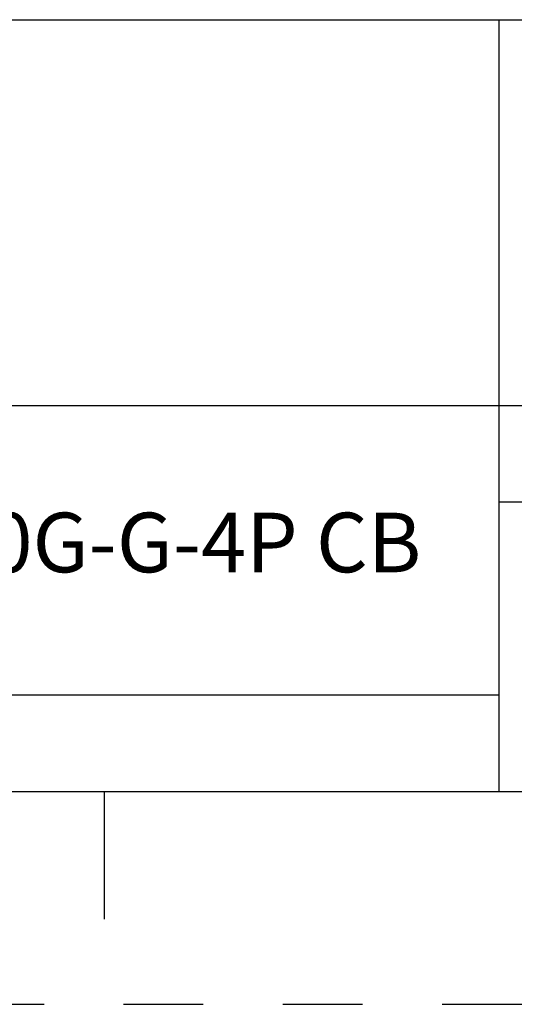
# Model space of a CAD drawing. Units: inches. Extents: x 0 to 71, y -25 to 22.
# Drawn here: x 66.3 to 67.5, y 0 to 2.3 of the extents above; entities that cross this region are included whole.
import ezdxf

# ---------------------------------------------------------------- set-up
doc = ezdxf.new("R2010")
doc.units = ezdxf.units.IN
doc.header["$LTSCALE"] = 1.87
doc.header["$MEASUREMENT"] = 0
doc.linetypes.add('HIDDEN', pattern=[0.2, 0.1, -0.1])
doc.layers.get('0').update_dxf_attribs({"linetype": 'CONTINUOUS'})
doc.layers.add('DEFAULT_2', color=8, linetype='HIDDEN')
doc.styles.get("Standard").update_dxf_attribs({"font": 'txt', "width": 0.8})

# ---------------------------------------------------------------- blocks, each defined once
blk = doc.blocks.new('*T61')
at = {"color": 0, "linetype": 'ByBlock', "lineweight": -2}
for p, q in [((0, 1.812), (7.68, 1.812)), ((0, 0), (0, 1.812)), ((4.608, 0), (4.608, 1.812)), ((7.68, 0), (7.68, 1.812)), ((0, 0.906), (7.68, 0.906)), ((4.608, 0.6795), (7.68, 0.6795)), ((4.992, 0), (4.992, 0.6795)), ((7.296, 0), (7.296, 0.6795)), ((0, 0.2265), (4.608, 0.2265)), ((2.304, 0), (2.304, 0.2265)), ((0, 0), (7.68, 0))]:
    blk.add_line(p, q, dxfattribs=at)
at = {"color": 0, "linetype": 'Continuous'}
for s, insert, char_height, width, attachment_point in [(' \\PCONFIDENTIAL AND PROPRIETARY INFORMATION.\\PTHIS DOCUMENT CONTAINS CONFIDENTIAL AND PROPRIETARY \\PINFORMATION OF ROCKWELL AUTOMATION, INC. AND MAY \\PNOT BE USED, COPIED OR DISCLOSED TO OTHERS, EXCEPT \\PWITH THE AUTHORIZED WRITTEN PERMISSION OF ROCKWELL \\PAUTOMATION, INC.', (6.144, 1.812), 0.075, 2.952, 2), ('Sheet 2 Of 4', (6.144, 0.79275), 0.12, 2.952, 5), (' \\P{\\W1.0;10000854991}', (6.144, 0.6795), 0.15, 2.184, 2), ('RMX ASSEMBLED TO 140G-G-3P & 140G-G-4P CB', (2.304, 0.56625), 0.14, 4.488, 5), ('Size\\P \\P \\P\\H0.15;D', (4.8, 0.33975), 0.065, 0.264, 5), ('Ver\\P\\H0.12;{\\W0.8; }\\P\\H0.15;00', (7.488, 0.33975), 0.065, 0.264, 5), ('Date: 10-22-13', (2.364, 0.11325), 0.12, 2.184, 4)]:
    blk.add_mtext(s, dxfattribs=dict(at, insert=insert, char_height=char_height, width=width, attachment_point=attachment_point))

msp = doc.modelspace()

# ---------------------------------------------------------------- linework, layer by layer
at = {"color": 7, "linetype": 'Continuous'}
for p, q in [((37.5, 0.5), (70.5, 0.5)), ((66.5, 0.5), (66.5, 0.2))]:
    msp.add_line(p, q, dxfattribs=at)
at = {"layer": 'DEFAULT_2', "color": 8, "linetype": 'HIDDEN'}
msp.add_line((37, 0), (71, 0), dxfattribs=at)

# ---------------------------------------------------------------- block references
msp.add_blockref('*T61', (62.82, 0.5))

doc.saveas('drawing.dxf')
